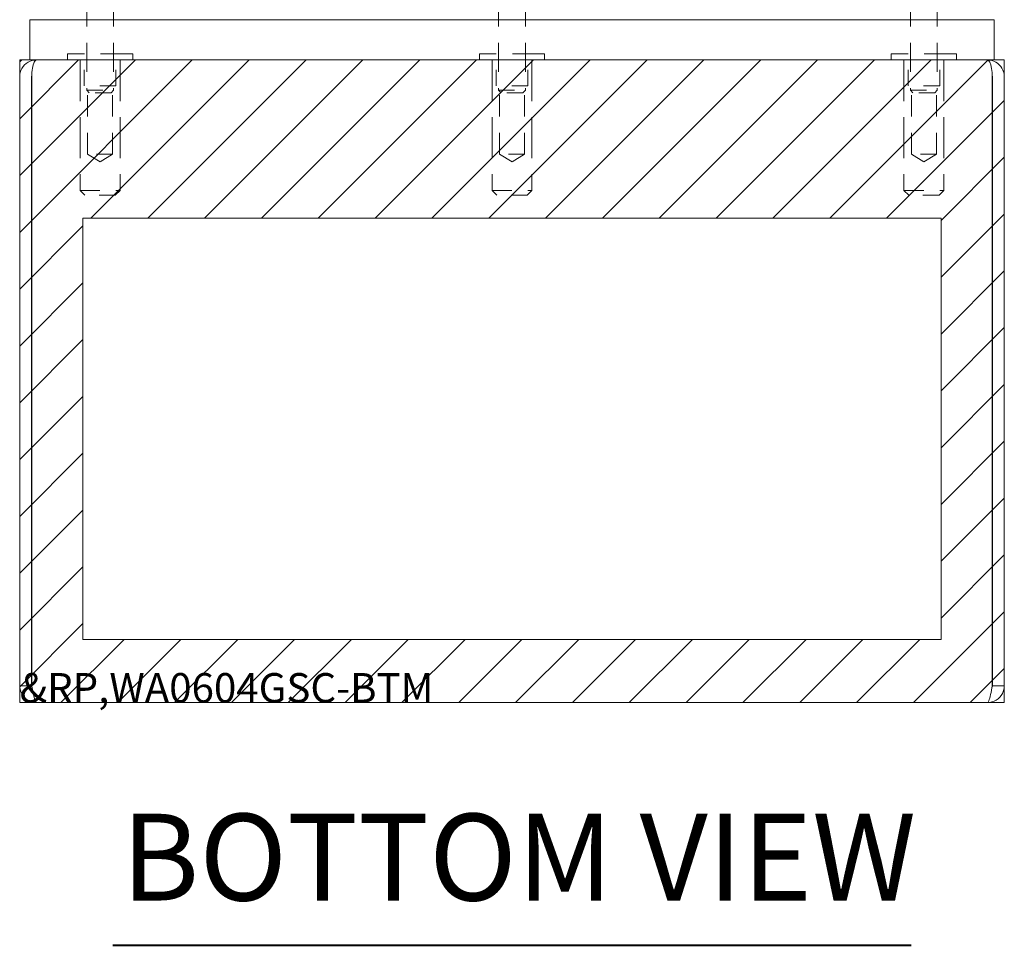
# Model space of a CAD drawing. Units: inches. Extents: x 2.2 to 49.9, y 1.9 to 30.
# Drawn here: x 11.9 to 18, y 3.9 to 9.7 of the extents above; entities that cross this region are included whole.
import ezdxf

# ---------------------------------------------------------------- set-up
doc = ezdxf.new("R2010")
doc.units = ezdxf.units.IN
doc.header["$LTSCALE"] = 3
doc.header["$MEASUREMENT"] = 0
doc.linetypes.add('DASHED', pattern=[0.2067, 0.1654, -0.0413])
for name, color, linetype, lineweight in [('Hatch (ANSI)', 7, 'Continuous', 5), ('Hidden (ANSI)', 7, 'DASHED', 15), ('Sketch Geometry (ANSI)', 7, 'Continuous', 20), ('Symbol (ANSI)', 7, 'Continuous', 18), ('Visible (ANSI)', 7, 'Continuous', 13)]:
    doc.layers.add(name, color=color, linetype=linetype, lineweight=lineweight)
doc.styles.add('MtXpl_Tahoma', font='tahoma.ttf')
doc.styles.add('Text Style183', font='tahoma.ttf')

msp = doc.modelspace()

# ---------------------------------------------------------------- hatches: boundary and pattern name
at = {"layer": 'Hatch (ANSI)'}
h = msp.add_hatch(dxfattribs=at)
h.set_pattern_fill('ANSI31', color=5, scale=2, style=0)
h.paths.add_polyline_path([(17.6512, 8.4741), (17.6512, 5.852), (12.3136, 5.852), (12.3136, 8.4741)], flags=0)
h.paths.add_polyline_path([(18.0449, 9.4583), (18.0449, 5.4583), (11.9199, 5.4583), (11.9199, 9.4583)])

# ---------------------------------------------------------------- linework, layer by layer
at = {"layer": 'Hidden (ANSI)', "ltscale": 0.36711}
for p, q in [((12.3366, 9.8473), (12.3366, 9.2689)), ((12.5041, 9.8473), (12.5041, 9.2689)), ((14.8986, 9.8473), (14.8986, 9.2689)), ((15.0661, 9.8473), (15.0661, 9.2689)), ((17.4606, 9.8473), (17.4606, 9.2689)), ((17.6281, 9.8473), (17.6281, 9.2689))]:
    msp.add_line(p, q, dxfattribs=at)
at = {"layer": 'Hidden (ANSI)', "ltscale": 0.404803}
for p, q in [((12.6229, 9.4963), (12.2169, 9.4963)), ((15.1854, 9.4963), (14.7794, 9.4963)), ((17.7479, 9.4963), (17.3419, 9.4963))]:
    msp.add_line(p, q, dxfattribs=at)
at = {"layer": 'Hidden (ANSI)', "ltscale": 0.024026}
for p, q in [((12.2169, 9.4963), (12.2169, 9.4583)), ((12.6229, 9.4963), (12.6229, 9.4583)), ((14.7794, 9.4963), (14.7794, 9.4583)), ((15.1854, 9.4963), (15.1854, 9.4583)), ((17.3419, 9.4963), (17.3419, 9.4583)), ((17.7479, 9.4963), (17.7479, 9.4583))]:
    msp.add_line(p, q, dxfattribs=at)
at = {"layer": 'Hidden (ANSI)', "ltscale": 0.12688}
for p, q in [((12.3219, 9.2963), (12.3219, 9.4963)), ((12.5179, 9.2963), (12.5179, 9.4963)), ((14.8844, 9.2963), (14.8844, 9.4963)), ((15.0804, 9.2963), (15.0804, 9.4963)), ((17.4469, 9.2963), (17.4469, 9.4963)), ((17.6429, 9.2963), (17.6429, 9.4963))]:
    msp.add_line(p, q, dxfattribs=at)
at = {"layer": 'Hidden (ANSI)', "ltscale": 0.516073}
for p, q in [((12.2959, 9.4583), (12.2959, 8.6453)), ((12.5439, 9.4583), (12.5439, 8.6453)), ((14.8584, 9.4583), (14.8584, 8.6453)), ((15.1064, 9.4583), (15.1064, 8.6453)), ((17.4209, 9.4583), (17.4209, 8.6453)), ((17.6689, 9.4583), (17.6689, 8.6453))]:
    msp.add_line(p, q, dxfattribs=at)
at = {"layer": 'Hidden (ANSI)', "ltscale": 0.19537}
for p, q in [((12.5179, 9.2963), (12.3219, 9.2963)), ((15.0804, 9.2963), (14.8844, 9.2963)), ((17.6429, 9.2963), (17.4469, 9.2963))]:
    msp.add_line(p, q, dxfattribs=at)
at = {"layer": 'Hidden (ANSI)', "ltscale": 0.166947}
for p, q in [((12.3366, 9.2689), (12.5041, 9.2689)), ((14.8986, 9.2689), (15.0661, 9.2689)), ((17.4606, 9.2689), (17.6281, 9.2689))]:
    msp.add_line(p, q, dxfattribs=at)
at = {"layer": 'Hidden (ANSI)', "ltscale": 0.013929}
for p, q in [((12.3523, 9.2533), (12.3366, 9.2689)), ((12.4885, 9.2533), (12.5041, 9.2689)), ((14.9143, 9.2533), (14.8986, 9.2689)), ((15.0505, 9.2533), (15.0661, 9.2689)), ((17.4763, 9.2533), (17.4606, 9.2689)), ((17.6125, 9.2533), (17.6281, 9.2689))]:
    msp.add_line(p, q, dxfattribs=at)
at = {"layer": 'Hidden (ANSI)', "ltscale": 0.269732}
for p, q in [((12.3419, 8.8713), (12.3419, 9.2963)), ((12.4979, 8.8713), (12.4979, 9.2963)), ((14.9044, 8.8713), (14.9044, 9.2963)), ((15.0604, 8.8713), (15.0604, 9.2963)), ((17.4669, 8.8713), (17.4669, 9.2963)), ((17.6229, 8.8713), (17.6229, 9.2963))]:
    msp.add_line(p, q, dxfattribs=at)
at = {"layer": 'Hidden (ANSI)', "ltscale": 0.135782}
for p, q in [((12.4885, 9.2533), (12.3523, 9.2533)), ((15.0505, 9.2533), (14.9143, 9.2533)), ((17.6125, 9.2533), (17.4763, 9.2533))]:
    msp.add_line(p, q, dxfattribs=at)
at = {"layer": 'Hidden (ANSI)', "ltscale": 0.155478}
for p, q in [((12.4979, 8.8713), (12.3419, 8.8713)), ((15.0604, 8.8713), (14.9044, 8.8713)), ((17.6229, 8.8713), (17.4669, 8.8713))]:
    msp.add_line(p, q, dxfattribs=at)
at = {"layer": 'Hidden (ANSI)', "ltscale": 0.057674}
for p, q in [((12.4199, 8.8244), (12.3419, 8.8713)), ((12.4199, 8.8244), (12.4979, 8.8713)), ((14.9824, 8.8244), (14.9044, 8.8713)), ((14.9824, 8.8244), (15.0604, 8.8713)), ((17.5449, 8.8244), (17.4669, 8.8713)), ((17.5449, 8.8244), (17.6229, 8.8713))]:
    msp.add_line(p, q, dxfattribs=at)
at = {"layer": 'Hidden (ANSI)', "ltscale": 0.24723}
for p, q in [((12.2959, 8.6453), (12.5439, 8.6453)), ((14.8584, 8.6453), (15.1064, 8.6453)), ((17.4209, 8.6453), (17.6689, 8.6453))]:
    msp.add_line(p, q, dxfattribs=at)
at = {"layer": 'Hidden (ANSI)', "ltscale": 0.026836}
for p, q in [((12.3259, 8.6153), (12.2959, 8.6453)), ((12.5139, 8.6153), (12.5439, 8.6453)), ((14.8884, 8.6153), (14.8584, 8.6453)), ((15.0764, 8.6153), (15.1064, 8.6453)), ((17.4509, 8.6153), (17.4209, 8.6453)), ((17.6389, 8.6153), (17.6689, 8.6453))]:
    msp.add_line(p, q, dxfattribs=at)
at = {"layer": 'Hidden (ANSI)', "ltscale": 0.187392}
for p, q in [((12.5139, 8.6153), (12.3259, 8.6153)), ((15.0764, 8.6153), (14.8884, 8.6153)), ((17.6389, 8.6153), (17.4509, 8.6153))]:
    msp.add_line(p, q, dxfattribs=at)
at = {"layer": 'Sketch Geometry (ANSI)', "color": 5}
for p, q in [((11.9199, 9.4583), (18.0449, 9.4583)), ((11.9199, 5.4583), (11.9199, 9.4583)), ((18.0449, 9.4583), (18.0449, 5.4583)), ((12.3136, 8.4741), (17.6512, 8.4741)), ((12.3136, 5.852), (12.3136, 8.4741)), ((17.6512, 8.4741), (17.6512, 5.852)), ((17.6512, 5.852), (12.3136, 5.852)), ((18.0449, 5.4583), (11.9199, 5.4583))]:
    msp.add_line(p, q, dxfattribs=at)
at = {"layer": 'Symbol (ANSI)', "lineweight": 40}
msp.add_line((12.4991, 3.9478), (17.4658, 3.9478), dxfattribs=at)
at = {"layer": 'Visible (ANSI)'}
for p, q in [((11.9824, 9.7083), (11.9824, 9.4583)), ((11.9824, 9.7083), (17.9824, 9.7083)), ((17.9824, 9.7083), (17.9824, 9.4583)), ((11.9824, 9.4583), (17.9824, 9.4583)), ((12.0251, 9.4583), (12.0251, 9.4583)), ((17.9396, 9.4583), (17.9396, 9.4583)), ((11.9199, 9.3531), (11.9199, 5.5636)), ((11.9939, 5.5636), (11.9939, 9.3531)), ((11.9946, 5.5636), (11.9946, 9.3531)), ((17.9702, 9.3531), (17.9702, 5.5636)), ((17.9709, 5.5636), (17.9709, 9.3531)), ((18.0449, 5.5636), (18.0449, 9.3531)), ((11.9939, 5.5636), (11.9199, 5.5636)), ((17.9709, 5.5636), (18.0449, 5.5636)), ((17.9396, 5.4583), (12.0251, 5.4583))]:
    msp.add_line(p, q, dxfattribs=at)
for centre, start, end in [((12.0251, 9.3531), 167.21624, 180), ((17.9396, 9.3531), 0, 12.78376)]:
    msp.add_arc(centre, 0.0313, start, end, dxfattribs=at)
for points, knots in [([(12.0251, 9.4583), (11.9883, 9.4583), (11.9521, 9.4374), (11.9338, 9.4054), (11.9247, 9.3895), (11.9199, 9.3713), (11.9199, 9.3531)], [-1.570796, -1.570796, -1.570796, -1.570796, -0.520146, -0.520146, -0.520146, 0, 0, 0, 0]), ([(11.9946, 9.3531), (11.9946, 9.3899), (12.0008, 9.4261), (12.0103, 9.4444), (12.015, 9.4535), (12.0204, 9.4583), (12.0259, 9.4583)], [0, 0, 0, 0, 1.050651, 1.050651, 1.050651, 1.570796, 1.570796, 1.570796, 1.570796]), ([(17.9389, 9.4583), (17.9499, 9.4583), (17.9606, 9.4374), (17.9661, 9.4054), (17.9688, 9.3895), (17.9702, 9.3713), (17.9702, 9.3531)], [-1.570796, -1.570796, -1.570796, -1.570796, -0.520146, -0.520146, -0.520146, 0, 0, 0, 0]), ([(18.0449, 9.3531), (18.0449, 9.3899), (18.0239, 9.4261), (17.992, 9.4444), (17.9761, 9.4535), (17.9579, 9.4583), (17.9396, 9.4583)], [0, 0, 0, 0, 1.050651, 1.050651, 1.050651, 1.570796, 1.570796, 1.570796, 1.570796]), ([(11.9199, 5.5636), (11.9199, 5.5251), (11.9428, 5.4876), (11.9769, 5.47), (11.9918, 5.4624), (12.0085, 5.4583), (12.0251, 5.4583)], [0, 0, 0, 0, 1.095058, 1.095058, 1.095058, 1.570796, 1.570796, 1.570796, 1.570796]), ([(11.9974, 5.5497), (11.9955, 5.5532), (11.9944, 5.5569), (11.994, 5.5608), (11.9939, 5.5617), (11.9939, 5.5627), (11.9939, 5.5636)], [1.1074378, 1.1074378, 1.1074378, 1.1074378, 1.4834748, 1.4834748, 1.4834748, 1.5707963, 1.5707963, 1.5707963, 1.5707963]), ([(12.0251, 5.4583), (12.0181, 5.4583), (12.011, 5.4812), (12.0039, 5.5154), (12.0008, 5.5302), (11.9977, 5.5469), (11.9946, 5.5636)], [0, 0, 0, 0, 1.095058, 1.095058, 1.095058, 1.570796, 1.570796, 1.570796, 1.570796]), ([(17.9396, 5.4583), (17.9781, 5.4583), (18.0156, 5.4812), (18.0332, 5.5154), (18.0409, 5.5302), (18.0449, 5.5469), (18.0449, 5.5636)], [0, 0, 0, 0, 1.095058, 1.095058, 1.095058, 1.570796, 1.570796, 1.570796, 1.570796]), ([(17.9702, 5.5636), (17.9631, 5.5251), (17.956, 5.4876), (17.9489, 5.47), (17.9458, 5.4624), (17.9427, 5.4583), (17.9396, 5.4583)], [0, 0, 0, 0, 1.095058, 1.095058, 1.095058, 1.570796, 1.570796, 1.570796, 1.570796]), ([(17.9674, 5.5497), (17.9693, 5.5532), (17.9704, 5.5569), (17.9708, 5.5608), (17.9709, 5.5617), (17.9709, 5.5627), (17.9709, 5.5636)], [1.1074378, 1.1074378, 1.1074378, 1.1074378, 1.4834748, 1.4834748, 1.4834748, 1.5707963, 1.5707963, 1.5707963, 1.5707963])]:
    msp.add_open_spline(points, degree=3, knots=knots, dxfattribs=at)

# ---------------------------------------------------------------- texts
at = {"layer": 'Symbol (ANSI)', "color": 1, "style": 'MtXpl_Tahoma'}
msp.add_text('&RP,WA0604GSC-BTM', height=0.183678, dxfattribs=at).set_placement((11.9199, 5.4583))
at = {"layer": 'Symbol (ANSI)', "insert": (12.5531, 4.0579), "char_height": 0.54, "attachment_point": 7, "style": 'Text Style183'}
msp.add_mtext('BOTTOM VIEW', dxfattribs=at)

doc.saveas('drawing.dxf')
